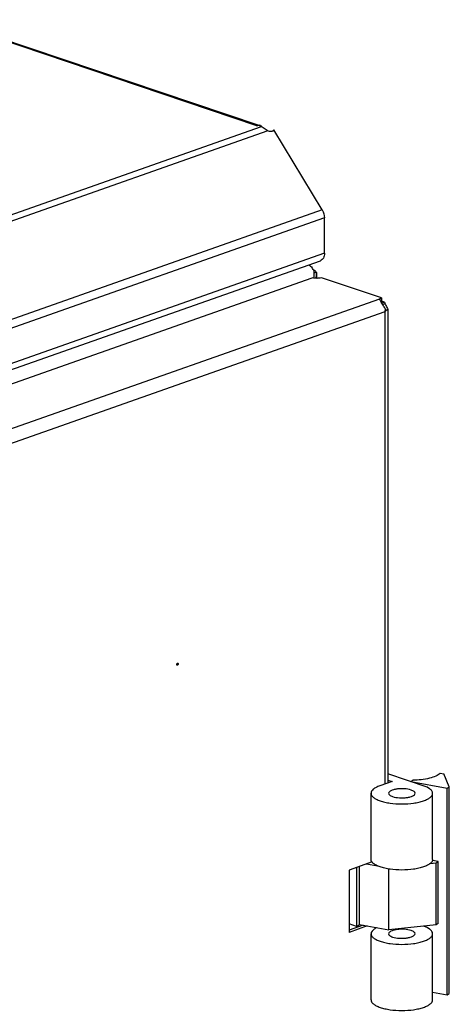
# Model space of a CAD drawing. Units: millimetres. Extents: x 0 to 8000, y 0 to 4000.
# Drawn here: x 7432 to 7530, y 2301 to 2524 of the extents above; entities that cross this region are included whole.
import ezdxf

# ---------------------------------------------------------------- set-up
doc = ezdxf.new("R2010")
doc.units = ezdxf.units.MM
doc.header["$LTSCALE"] = 440
doc.layers.get('0').update_dxf_attribs({"linetype": 'CONTINUOUS'})
doc.layers.add('02___PRT_ALL_AXES', color=7, linetype='CONTINUOUS')
doc.layers.add('ALL_FEATURES', color=7, linetype='CONTINUOUS')

msp = doc.modelspace()

# ---------------------------------------------------------------- linework, layer by layer
at = {"color": 9, "linetype": 'CONTINUOUS'}
for p, q in [((7485.884, 2500.2807), (6941.1199, 2683.7772)), ((7486.8369, 2500.0609), (7075.4033, 2355.0582)), ((7488.3569, 2499.1002), (7076.3104, 2353.8815)), ((7500.7319, 2481.136), (7086.2368, 2335.0543)), ((7501.2345, 2479.3735), (7086.7394, 2333.2918)), ((7501.2338, 2471.2946), (7086.7387, 2325.2129)), ((7105.8246, 2317.1723), (7513.8279, 2460.966)), ((7107.9279, 2314.6207), (7515.0138, 2458.0912)), ((7515.0043, 2350.6959), (7515.0138, 2458.0912))]:
    msp.add_line(p, q, dxfattribs=at)
at = {"color": 3, "linetype": 'CONTINUOUS'}
for p, q in [((6941.8858, 2683.7986), (7486.2893, 2500.4235)), ((7485.884, 2500.2807), (7486.5492, 2500.5151)), ((7486.6498, 2500.3021), (7486.8333, 2500.2197)), ((7501.2338, 2471.2946), (7501.2345, 2479.3735)), ((7085.8201, 2323.5275), (7500.3152, 2469.6092)), ((7513.8065, 2460.8832), (7513.8279, 2460.966)), ((7514.8874, 2460.1807), (7514.1614, 2460.4252)), ((7515.669, 2458.4954), (7515.6595, 2350.9268)), ((7512.0533, 2332.9932), (7506.8248, 2331.1505)), ((7506.8248, 2331.1505), (7506.8235, 2316.9751)), ((7510.9765, 2318.4387), (7506.8235, 2316.9751))]:
    msp.add_line(p, q, dxfattribs=at)
at = {"color": 7, "linetype": 'CONTINUOUS'}
for p, q in [((7486.5492, 2500.5151), (7486.5492, 2500.2617)), ((7486.8333, 2500.2197), (7486.7759, 2500.0873)), ((7513.8279, 2460.966), (7513.8279, 2460.758)), ((7514.8874, 2460.1807), (7514.2793, 2459.9664)), ((7514.9767, 2459.8278), (7514.4721, 2459.65)), ((7515.3272, 2458.4017), (7515.0824, 2458.4537)), ((7515.6595, 2351.5833), (7516.612, 2351.2625)), ((7524.5976, 2350.018), (7515.6596, 2353.0286)), ((7520.8407, 2351.242), (7521.3088, 2351.5464)), ((7527.5184, 2353.1379), (7528.402, 2352.9765)), ((7529.6103, 2350.0305), (7528.402, 2352.9765)), ((7516.612, 2351.2625), (7513.816, 2350.2771)), ((7520.8407, 2351.242), (7529.1422, 2349.7261)), ((7525.132, 2349.6346), (7524.5976, 2350.018)), ((7529.138, 2302.7876), (7529.1422, 2349.7261)), ((7529.1422, 2349.7261), (7529.6103, 2350.0305)), ((7529.6061, 2303.092), (7529.6103, 2350.0305)), ((7511.8207, 2333.5712), (7511.822, 2348.5915)), ((7525.8207, 2333.57), (7525.822, 2348.5903)), ((7508.5009, 2331.7412), (7508.4997, 2318.3061)), ((7509.2019, 2318.7628), (7509.203, 2331.9887)), ((7510.8023, 2332.5523), (7513.2954, 2332.097)), ((7515.8293, 2317.5526), (7515.8305, 2331.4011)), ((7525.2392, 2332.6298), (7526.6449, 2332.7786)), ((7527.113, 2333.083), (7525.7824, 2333.326)), ((7526.6436, 2318.697), (7526.6449, 2332.7786)), ((7526.6449, 2332.7786), (7527.113, 2333.083)), ((7527.1118, 2319.0015), (7527.113, 2333.083)), ((7510.0552, 2318.607), (7506.8235, 2317.468)), ((7508.4997, 2318.3061), (7506.8237, 2318.9116)), ((7508.4997, 2318.3061), (7509.2019, 2318.7628)), ((7509.2019, 2318.7628), (7515.8293, 2317.5526)), ((7526.6436, 2318.697), (7515.8293, 2317.5526)), ((7524.5947, 2318.0998), (7523.7354, 2318.3893)), ((7525.1291, 2317.7164), (7524.5947, 2318.0998)), ((7527.1118, 2319.0015), (7526.6436, 2318.697)), ((7511.8179, 2301.653), (7511.8192, 2316.6733)), ((7525.8179, 2301.6518), (7525.8192, 2316.6721)), ((7525.818, 2303.3938), (7529.138, 2302.7876)), ((7529.138, 2302.7876), (7529.6061, 2303.092))]:
    msp.add_line(p, q, dxfattribs=at)
at = {"color": 3, "linetype": 'CONTINUOUS'}
for centre, radius, start, end in [((7486.3192, 2499.3199), 1.0363, 73.392634, 77.091398), ((7486.3202, 2499.3237), 1.0324, 71.387046, 73.389662), ((7485.6581, 2499.0525), 1.6668, 33.346207, 35.310361), ((7517.0533, 2460.5414), 2.1958, 189.455219, 198.963125), ((7511.5764, 2458.9308), 3.5385, 346.273119, 352.249993), ((7511.4372, 2458.9513), 3.6792, 352.226479, 354.910853)]:
    msp.add_arc(centre, radius, start, end, dxfattribs=at)
for points in [[(7486.8333, 2500.2197), (7486.8667, 2500.1938), (7486.8972, 2500.164), (7486.9255, 2500.1326)], [(7487.0501, 2499.9658), (7486.9804, 2500.0004), (7486.9093, 2500.0324), (7486.8369, 2500.0609)], [(7486.9255, 2500.1326), (7486.9589, 2500.0958), (7486.9895, 2500.0565), (7487.0183, 2500.0159)], [(7500.7319, 2481.136), (7501.0486, 2480.6136), (7501.2345, 2479.9844), (7501.2345, 2479.3735)], [(7513.8295, 2460.7497), (7513.815, 2460.7925), (7513.8044, 2460.8381), (7513.8066, 2460.8832)], [(7513.9525, 2460.4975), (7513.9057, 2460.5785), (7513.8595, 2460.6611), (7513.8295, 2460.7497)], [(7514.1272, 2460.2107), (7514.0679, 2460.3057), (7514.0085, 2460.4006), (7513.9525, 2460.4975)], [(7514.4181, 2459.74), (7514.3225, 2459.8977), (7514.2248, 2460.0542), (7514.1272, 2460.2107)], [(7515.3272, 2458.4017), (7515.2332, 2458.2886), (7515.1267, 2458.1855), (7515.0138, 2458.0912)], [(7515.4805, 2458.3474), (7515.4269, 2458.3553), (7515.3749, 2458.3758), (7515.3272, 2458.4017)]]:
    msp.add_open_spline(points, degree=3, dxfattribs=at)
for points, knots in [([(7488.3569, 2499.1002), (7488.2434, 2499.1781), (7487.8223, 2499.4868), (7487.3951, 2499.795), (7487.0501, 2499.9658)], [0, 0, 0, 0, 0.26345432, 1, 1, 1, 1]), ([(7501.2338, 2471.2946), (7501.2337, 2470.9246), (7501.1238, 2470.2327), (7500.5989, 2469.7091), (7500.3152, 2469.6092)], [0, 0, 0, 0, 0.55157734, 1, 1, 1, 1]), ([(7515.1019, 2458.6249), (7515.0424, 2458.7076), (7514.8056, 2459.0742), (7514.5913, 2459.4542), (7514.4181, 2459.74)], [0, 0, 0, 0, 0.23360831, 1, 1, 1, 1]), ([(7514.9767, 2459.8278), (7515.1046, 2459.5408), (7515.3651, 2459.1289), (7515.669, 2458.68), (7515.669, 2458.4918)], [0, 0, 0, 0, 0.62549587, 1, 1, 1, 1]), ([(7515.669, 2458.4918), (7515.669, 2458.4488), (7515.6348, 2458.3456), (7515.5271, 2458.3404), (7515.4805, 2458.3474)], [0, 0, 0, 0, 0.47703631, 1, 1, 1, 1])]:
    msp.add_open_spline(points, degree=3, knots=knots, dxfattribs=at)
at = {"color": 7, "linetype": 'CONTINUOUS'}
for points, knots in [([(7527.5184, 2353.1379), (7527.2423, 2352.8735), (7526.4524, 2352.4199), (7524.3868, 2351.7541), (7522.5855, 2351.5701), (7521.3088, 2351.5464)], [0, 0, 0, 0, 0.17632079, 0.41106795, 1, 1, 1, 1]), ([(7513.816, 2350.2771), (7513.5262, 2350.175), (7513.0085, 2349.9611), (7512.3646, 2349.5589), (7511.9368, 2349.1111), (7511.8221, 2348.7522), (7511.822, 2348.5916)], [0, 0, 0, 0, 0.33565354, 0.60947042, 0.82458629, 1, 1, 1, 1]), ([(7520.919, 2349.3299), (7520.4257, 2349.4961), (7519.6106, 2349.617), (7518.5138, 2349.6331), (7517.6872, 2349.5644), (7516.9415, 2349.4107), (7516.2944, 2349.1915), (7515.8221, 2348.8446), (7515.822, 2348.5912)], [0, 0, 0, 0, 0.28694498, 0.44782255, 0.60435063, 0.74499726, 0.86031692, 1, 1, 1, 1]), ([(7521.822, 2348.5906), (7521.822, 2348.7455), (7521.6293, 2348.9909), (7521.2848, 2349.1906), (7521.0498, 2349.2859), (7520.919, 2349.3299)], [0, 0, 0, 0, 0.38205896, 0.65947978, 1, 1, 1, 1]), ([(7525.822, 2348.5902), (7525.822, 2348.778), (7525.6593, 2349.2062), (7525.3281, 2349.4939), (7525.132, 2349.6346)], [0, 0, 0, 0, 0.43746501, 1, 1, 1, 1]), ([(7511.822, 2348.5916), (7511.822, 2348.4285), (7511.9408, 2348.0631), (7512.3812, 2347.61), (7513.043, 2347.2037), (7513.9158, 2346.8501), (7514.9705, 2346.5591), (7516.6184, 2346.2622), (7518.8216, 2346.1223), (7521.0248, 2346.2617), (7522.6728, 2346.5584), (7523.7276, 2346.8491), (7524.6006, 2347.2026), (7525.2626, 2347.6087), (7525.7031, 2348.0618), (7525.822, 2348.4271), (7525.822, 2348.5902)], [0, 0, 0, 0, 0.03127329, 0.06979514, 0.11897665, 0.17931215, 0.24975807, 0.32839813, 0.49999105, 0.67158563, 0.75022779, 0.82067668, 0.88101567, 0.93020063, 0.9687253, 1, 1, 1, 1]), ([(7515.822, 2348.5912), (7515.822, 2348.4363), (7516.0148, 2348.1909), (7516.3593, 2347.9912), (7516.5942, 2347.8959), (7516.7251, 2347.8519)], [0, 0, 0, 0, 0.38205896, 0.65947978, 1, 1, 1, 1]), ([(7516.7251, 2347.8519), (7517.2184, 2347.6857), (7518.0335, 2347.5648), (7519.1302, 2347.5487), (7519.9569, 2347.6174), (7520.7025, 2347.7711), (7521.3496, 2347.9903), (7521.822, 2348.3372), (7521.822, 2348.5906)], [0, 0, 0, 0, 0.28694498, 0.44782255, 0.60435063, 0.74499726, 0.86031692, 1, 1, 1, 1]), ([(7525.8207, 2333.57), (7525.8207, 2333.4069), (7525.7018, 2333.0415), (7525.2613, 2332.5884), (7524.5993, 2332.1823), (7523.7264, 2331.8288), (7522.6715, 2331.5381), (7521.0235, 2331.2414), (7518.8202, 2331.1019), (7516.617, 2331.2419), (7514.9691, 2331.5389), (7513.9143, 2331.8298), (7513.0415, 2332.1835), (7512.3797, 2332.5897), (7511.9393, 2333.043), (7511.8207, 2333.4083), (7511.8207, 2333.5714)], [0, 0, 0, 0, 0.03127449, 0.06979824, 0.11898245, 0.17932111, 0.24977026, 0.32841341, 0.50001141, 0.6716069, 0.75024718, 0.82069268, 0.88102721, 0.93020719, 0.96872735, 1, 1, 1, 1]), ([(7513.0816, 2318.0548), (7512.8939, 2317.9623), (7512.3518, 2317.665), (7511.8193, 2317.1021), (7511.8192, 2316.6736)], [0, 0, 0, 0, 0.32818253, 1, 1, 1, 1]), ([(7511.8192, 2316.6736), (7511.8192, 2316.5105), (7511.9378, 2316.1451), (7512.3782, 2315.6919), (7513.04, 2315.2856), (7513.9128, 2314.932), (7514.9676, 2314.641), (7516.6155, 2314.344), (7518.8187, 2314.2041), (7521.022, 2314.3436), (7522.67, 2314.6402), (7523.7249, 2314.931), (7524.5978, 2315.2845), (7525.2598, 2315.6906), (7525.7003, 2316.1437), (7525.8192, 2316.509), (7525.8192, 2316.6721)], [0, 0, 0, 0, 0.03127265, 0.06979281, 0.11897279, 0.17930732, 0.24975282, 0.32839311, 0.49998859, 0.67158659, 0.75022974, 0.82067889, 0.88101755, 0.93020176, 0.96872551, 1, 1, 1, 1]), ([(7520.9161, 2317.4118), (7520.4229, 2317.5779), (7519.6078, 2317.6988), (7518.511, 2317.7149), (7517.6843, 2317.6462), (7516.9387, 2317.4926), (7516.2916, 2317.2733), (7515.8193, 2316.9264), (7515.8192, 2316.673)], [0, 0, 0, 0, 0.28694498, 0.44782255, 0.60435063, 0.74499726, 0.86031692, 1, 1, 1, 1]), ([(7515.8192, 2316.673), (7515.8192, 2316.5181), (7516.012, 2316.2728), (7516.3565, 2316.073), (7516.5914, 2315.9778), (7516.7223, 2315.9337)], [0, 0, 0, 0, 0.38205896, 0.65947978, 1, 1, 1, 1]), ([(7516.7223, 2315.9337), (7517.2155, 2315.7675), (7518.0306, 2315.6466), (7519.1274, 2315.6305), (7519.954, 2315.6992), (7520.6997, 2315.8529), (7521.3468, 2316.0721), (7521.8191, 2316.419), (7521.8192, 2316.6724)], [0, 0, 0, 0, 0.28694498, 0.44782255, 0.60435063, 0.74499726, 0.86031692, 1, 1, 1, 1]), ([(7521.8192, 2316.6724), (7521.8192, 2316.8273), (7521.6264, 2317.0727), (7521.2819, 2317.2724), (7521.047, 2317.3677), (7520.9161, 2317.4118)], [0, 0, 0, 0, 0.38205896, 0.65947978, 1, 1, 1, 1]), ([(7525.8192, 2316.6721), (7525.8192, 2316.8599), (7525.6564, 2317.2881), (7525.3253, 2317.5757), (7525.1291, 2317.7164)], [0, 0, 0, 0, 0.43746524, 1, 1, 1, 1]), ([(7511.8179, 2301.6531), (7511.8179, 2301.49), (7511.9366, 2301.1246), (7512.377, 2300.6715), (7513.0388, 2300.2652), (7513.9117, 2299.9116), (7514.9664, 2299.6206), (7516.6143, 2299.3237), (7518.8174, 2299.1838), (7521.0206, 2299.3233), (7522.6686, 2299.6199), (7523.7234, 2299.9106), (7524.5964, 2300.2641), (7525.2584, 2300.6702), (7525.6989, 2301.1233), (7525.8178, 2301.4886), (7525.8178, 2301.6517)], [0, 0, 0, 0, 0.03127329, 0.06979514, 0.11897665, 0.17931215, 0.24975807, 0.32839813, 0.49999105, 0.67158563, 0.75022779, 0.82067668, 0.88101567, 0.93020063, 0.9687253, 1, 1, 1, 1])]:
    msp.add_open_spline(points, degree=3, knots=knots, dxfattribs=at)
at = {"layer": '02___PRT_ALL_AXES', "color": 7, "linetype": 'CONTINUOUS'}
for p, q in [((7489.7111, 2499.3173), (7489.4637, 2499.0759)), ((7514.1615, 2461.1638), (7514.1614, 2460.2251))]:
    msp.add_line(p, q, dxfattribs=at)
at = {"layer": '02___PRT_ALL_AXES', "color": 3, "linetype": 'CONTINUOUS'}
for p, q in [((7500.7319, 2481.136), (7489.7111, 2499.3173)), ((7091.594, 2322.3605), (7498.4517, 2465.7505)), ((7514.1615, 2461.1638), (7500.5468, 2465.7497))]:
    msp.add_line(p, q, dxfattribs=at)
at = {"layer": '02___PRT_ALL_AXES', "color": 9, "linetype": 'CONTINUOUS'}
msp.add_line((7468.0018, 2377.9698), (7467.7252, 2378.063), dxfattribs=at)
at = {"layer": '02___PRT_ALL_AXES', "color": 3, "linetype": 'CONTINUOUS'}
for centre, radius, start, end in [((7486.682, 2500.3865), 0.1801, 180.022643, 189.82565), ((7486.6881, 2500.3874), 0.1862, 189.790403, 191.519238), ((7489.0664, 2499.7245), 0.7629, 301.508327, 314.237273), ((7489.0643, 2499.7242), 0.7642, 314.367118, 327.830026)]:
    msp.add_arc(centre, radius, start, end, dxfattribs=at)
at = {"layer": '02___PRT_ALL_AXES', "color": 7, "linetype": 'CONTINUOUS'}
msp.add_arc((7514.7134, 2458.733), 1.5909, 110.302266, 111.702963, dxfattribs=at)
at = {"layer": '02___PRT_ALL_AXES', "color": 3, "linetype": 'CONTINUOUS'}
for points, knots in [([(7486.5019, 2500.3864), (7486.5019, 2500.3947), (7486.5031, 2500.4115), (7486.5066, 2500.4279), (7486.5089, 2500.436)], [0, 0, 0, 0, 0.49576704, 1, 1, 1, 1]), ([(7486.5089, 2500.436), (7486.5127, 2500.4498), (7486.5239, 2500.4776), (7486.5399, 2500.5027), (7486.5492, 2500.5151)], [0, 0, 0, 0, 0.48022287, 1, 1, 1, 1]), ([(7486.8369, 2500.0609), (7486.8042, 2500.0747), (7486.6979, 2500.125), (7486.595, 2500.1943), (7486.5465, 2500.2614)], [0, 0, 0, 0, 0.29981904, 1, 1, 1, 1]), ([(7489.3095, 2499.0003), (7489.2398, 2498.9757), (7488.9198, 2498.9074), (7488.5825, 2498.992), (7488.3569, 2499.1002)], [0, 0, 0, 0, 0.22810226, 1, 1, 1, 1]), ([(7500.5468, 2465.7497), (7500.2125, 2465.6375), (7499.4991, 2465.5686), (7498.7857, 2465.638), (7498.4517, 2465.7505)], [0, 0, 0, 0, 0.50013927, 1, 1, 1, 1]), ([(7513.8279, 2460.966), (7513.8458, 2460.9857), (7513.9433, 2461.0727), (7514.0645, 2461.1279), (7514.1615, 2461.1638)], [0, 0, 0, 0, 0.2045906, 1, 1, 1, 1]), ([(7468.0018, 2377.9698), (7468.0018, 2377.9283), (7467.9833, 2377.7967), (7467.8393, 2377.6402), (7467.7472, 2377.6711)], [0, 0, 0, 0, 0.29964629, 1, 1, 1, 1])]:
    msp.add_open_spline(points, degree=3, knots=knots, dxfattribs=at)
for points in [[(7486.5465, 2500.2614), (7486.5274, 2500.2878), (7486.5121, 2500.3183), (7486.5056, 2500.3502)], [(7489.4651, 2499.0741), (7489.4162, 2499.0441), (7489.3637, 2499.0194), (7489.3095, 2499.0003)], [(7467.6523, 2377.8467), (7467.6523, 2377.9365), (7467.6897, 2378.0338), (7467.7545, 2378.0962)], [(7467.7472, 2377.6711), (7467.6841, 2377.6922), (7467.6523, 2377.7801), (7467.6523, 2377.8467)], [(7467.7545, 2378.0962), (7467.7929, 2378.1332), (7467.8563, 2378.1624), (7467.9069, 2378.1454)], [(7467.9069, 2378.1454), (7467.97, 2378.1243), (7468.0018, 2378.0364), (7468.0018, 2377.9698)]]:
    msp.add_open_spline(points, degree=3, dxfattribs=at)
at = {"layer": 'ALL_FEATURES', "color": 7, "linetype": 'CONTINUOUS'}
msp.add_line((7499.3978, 2466.8423), (7498.7917, 2466.84), dxfattribs=at)
at = {"layer": 'ALL_FEATURES', "color": 3, "linetype": 'CONTINUOUS'}
for p, q in [((7499.3978, 2466.8423), (7499.3981, 2466.7991)), ((7499.3981, 2466.7991), (7499.398, 2465.6051))]:
    msp.add_line(p, q, dxfattribs=at)
for centre, radius, start, end in [((7494.3935, 2464.7496), 5.1661, 33.886132, 38.825863), ((7494.1943, 2464.6132), 5.4075, 31.21782, 33.909156)]:
    msp.add_arc(centre, radius, start, end, dxfattribs=at)
for points in [[(7497.6961, 2468.7034), (7497.9642, 2468.4964), (7498.2057, 2468.2523), (7498.4182, 2467.9886)], [(7498.8188, 2467.4159), (7498.8542, 2466.8368), (7498.8224, 2466.2503), (7498.7296, 2465.6776)], [(7499.3981, 2466.7991), (7499.3981, 2466.3989), (7499.3273, 2465.9943), (7499.1998, 2465.615)], [(7499.3676, 2466.9965), (7499.3853, 2466.9472), (7499.3961, 2466.8947), (7499.3978, 2466.8423)]]:
    msp.add_open_spline(points, degree=3, dxfattribs=at)
msp.add_open_spline([(7498.6747, 2467.6171), (7498.762, 2467.5741), (7499.0326, 2467.4247), (7499.2943, 2467.1998), (7499.3676, 2466.9965)], degree=3, knots=[0, 0, 0, 0, 0.3105145, 1, 1, 1, 1], dxfattribs=at)

doc.saveas('drawing.dxf')
